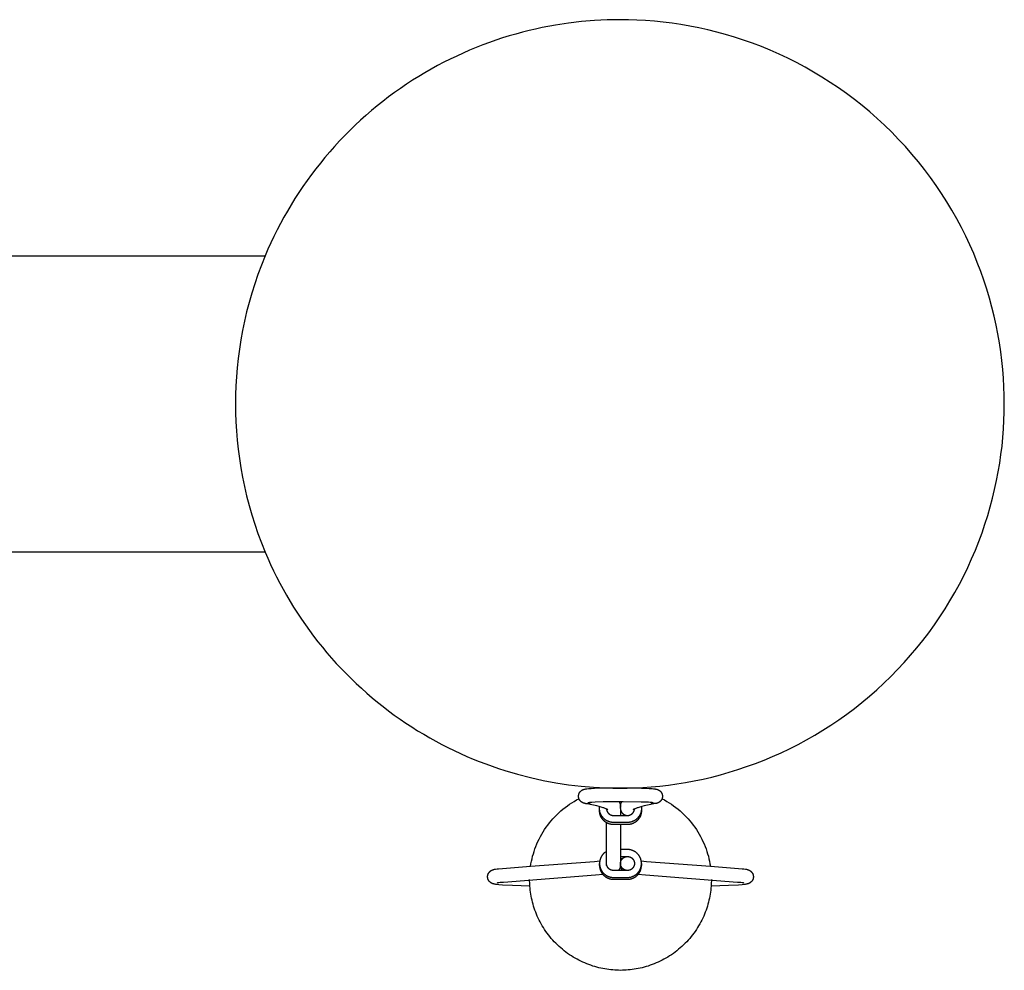
# Model space of a CAD drawing. Units: millimetres. Extents: x -1845 to 1845, y -1555 to 1555.
# Drawn here: x 204 to 345, y -81 to 55 of the extents above; entities that cross this region are included whole.
import ezdxf

# ---------------------------------------------------------------- set-up
doc = ezdxf.new("R2010")
doc.units = ezdxf.units.MM
doc.layers.add('Make2D$Visible$Curves', color=7, linetype='Continuous', true_color=0x000000)

msp = doc.modelspace()

# ---------------------------------------------------------------- linework, layer by layer
at = {"layer": 'Make2D$Visible$Curves', "color": 18, "lineweight": -3, "true_color": 0x000000}
for points in [[(292.07, -54.96), (293.27, -54.9), (294.49, -54.82), (295.71, -54.7), (296.94, -54.56), (298.17, -54.39), (299.41, -54.19), (300.65, -53.96), (301.9, -53.7), (303.15, -53.41), (304.4, -53.08), (305.64, -52.73), (306.89, -52.34), (308.14, -51.92), (309.38, -51.47), (310.62, -50.99), (311.85, -50.47), (313.07, -49.93), (314.29, -49.35), (315.49, -48.74), (316.69, -48.09), (317.87, -47.42), (319.04, -46.71), (320.19, -45.97), (321.33, -45.2), (322.45, -44.41), (323.56, -43.58), (324.64, -42.72), (325.7, -41.84), (326.75, -40.92), (327.76, -39.99), (328.76, -39.02), (329.73, -38.03), (330.68, -37.02), (331.6, -35.98), (332.49, -34.92), (333.35, -33.85), (334.19, -32.75), (334.99, -31.63), (335.77, -30.5), (336.52, -29.35), (337.23, -28.18), (337.92, -27), (338.57, -25.81), (339.19, -24.61), (339.78, -23.4), (340.33, -22.17), (340.86, -20.94), (341.35, -19.71), (341.81, -18.47), (342.23, -17.22), (342.63, -15.98), (342.99, -14.73), (343.32, -13.48), (343.62, -12.23), (343.89, -10.98), (344.13, -9.74), (344.34, -8.5), (344.52, -7.26), (344.67, -6.03), (344.79, -4.81), (344.88, -3.59), (344.95, -2.39), (344.99, -1.19), (345, 0), (344.99, 1.22), (344.95, 2.45), (344.88, 3.69), (344.78, 4.94), (344.65, 6.2), (344.49, 7.46), (344.3, 8.73), (344.08, 10.01), (343.83, 11.29), (343.54, 12.57), (343.23, 13.85), (342.88, 15.13), (342.49, 16.42), (342.08, 17.7), (341.62, 18.97), (341.14, 20.25), (340.62, 21.51), (340.07, 22.77), (339.48, 24.02), (338.86, 25.26), (338.2, 26.49), (337.51, 27.71), (336.79, 28.91), (336.03, 30.1), (335.25, 31.27), (334.43, 32.42), (333.58, 33.55), (332.7, 34.67), (331.79, 35.76), (330.85, 36.83), (329.88, 37.87), (328.89, 38.89), (327.87, 39.88), (326.83, 40.85), (325.76, 41.79), (324.67, 42.7), (323.55, 43.58), (322.42, 44.43), (321.27, 45.25), (320.1, 46.03), (318.91, 46.79), (317.71, 47.51), (316.49, 48.2), (315.26, 48.86), (314.02, 49.48), (312.77, 50.07), (311.51, 50.62), (310.25, 51.14), (308.97, 51.62), (307.7, 52.08), (306.42, 52.49), (305.13, 52.88), (303.85, 53.23), (302.57, 53.54), (301.29, 53.83), (300.01, 54.08), (298.73, 54.3), (297.46, 54.49), (296.2, 54.65), (294.94, 54.78), (293.69, 54.88), (292.45, 54.95), (291.22, 54.99), (290, 55), (288.19, 54.97), (286.37, 54.88), (284.52, 54.73), (282.66, 54.51), (280.78, 54.22), (278.89, 53.87), (277.95, 53.66), (277, 53.44), (276.06, 53.2), (275.11, 52.95), (274.16, 52.67), (273.22, 52.38), (272.27, 52.06), (271.33, 51.73), (270.39, 51.38), (269.45, 51.02), (268.51, 50.63), (267.58, 50.22), (266.66, 49.8), (265.74, 49.36), (264.82, 48.9), (263.91, 48.42), (263.01, 47.92), (262.12, 47.41), (261.23, 46.87), (260.35, 46.32), (259.48, 45.75), (258.62, 45.17), (257.77, 44.56), (256.92, 43.94), (256.09, 43.31), (255.28, 42.65), (254.47, 41.98), (253.67, 41.3), (252.89, 40.6), (252.12, 39.88), (251.37, 39.15), (250.63, 38.4), (249.9, 37.64), (249.19, 36.87), (248.49, 36.08), (247.81, 35.29), (247.15, 34.48), (246.5, 33.65), (245.87, 32.82), (245.25, 31.98), (244.65, 31.12), (244.07, 30.26), (243.51, 29.38), (242.96, 28.5), (242.43, 27.61), (241.92, 26.71), (241.43, 25.81), (240.96, 24.9), (240.5, 23.98), (240.07, 23.06), (239.65, 22.13), (239.25, 21.2)], [(-204.09, 21.2), (204.13, 21.2)], [(204.13, 21.2), (239.25, 21.2)], [(239.25, 21.2), (238.72, 19.87), (238.22, 18.54), (237.76, 17.2), (237.34, 15.86), (236.95, 14.52), (236.6, 13.17), (236.29, 11.83), (236.01, 10.49), (235.77, 9.15), (235.56, 7.82), (235.38, 6.5), (235.24, 5.18), (235.14, 3.87), (235.06, 2.57), (235.01, 1.28), (235, 0), (235.01, -1.28), (235.06, -2.57), (235.14, -3.87), (235.24, -5.18), (235.38, -6.5), (235.56, -7.82), (235.77, -9.15), (236.01, -10.49), (236.29, -11.83), (236.6, -13.17), (236.95, -14.52), (237.34, -15.86), (237.76, -17.2), (238.22, -18.54), (238.72, -19.87), (239.25, -21.2)], [(204.13, -21.2), (-204.09, -21.2)], [(239.25, -21.2), (204.13, -21.2)], [(239.25, -21.2), (239.64, -22.1), (240.04, -22.99), (240.46, -23.89), (240.89, -24.77), (241.35, -25.65), (241.82, -26.53), (242.31, -27.39), (242.81, -28.26), (243.33, -29.11), (243.87, -29.95), (244.43, -30.79), (245, -31.62), (245.59, -32.44), (246.19, -33.25), (246.81, -34.05), (247.44, -34.84), (248.09, -35.62), (248.75, -36.38), (249.43, -37.14), (250.12, -37.88), (250.83, -38.61), (251.55, -39.32), (252.28, -40.03), (253.02, -40.71), (253.78, -41.39), (254.55, -42.05), (255.33, -42.69), (256.12, -43.32), (256.92, -43.94), (257.73, -44.54), (258.55, -45.12), (259.38, -45.69), (260.22, -46.24), (261.07, -46.78), (261.93, -47.29), (262.79, -47.8), (263.66, -48.28), (264.53, -48.75), (265.41, -49.2), (266.3, -49.63), (267.19, -50.05), (268.09, -50.45), (268.99, -50.83), (269.89, -51.19), (270.8, -51.54), (271.71, -51.87), (272.62, -52.18), (273.53, -52.48), (275.36, -53.02), (277.19, -53.49), (279.01, -53.89), (280.83, -54.23), (282.65, -54.51), (284.44, -54.72), (286.23, -54.87), (287.99, -54.96)], [(284.09, -56.16), (284.09, -56.14), (284.09, -56.11), (284.09, -56.09), (284.09, -56.07), (284.1, -56.04), (284.1, -56.02), (284.1, -56), (284.11, -55.97), (284.11, -55.95), (284.12, -55.93), (284.12, -55.9), (284.13, -55.88), (284.14, -55.86), (284.14, -55.83), (284.15, -55.81), (284.16, -55.79), (284.17, -55.77), (284.18, -55.74), (284.19, -55.72), (284.2, -55.69), (284.22, -55.67), (284.23, -55.65), (284.24, -55.63), (284.26, -55.6), (284.27, -55.58), (284.29, -55.56), (284.3, -55.54), (284.32, -55.52), (284.33, -55.5), (284.35, -55.48), (284.37, -55.46), (284.39, -55.44), (284.4, -55.43), (284.41, -55.42), (284.43, -55.41), (284.44, -55.39), (284.46, -55.38), (284.47, -55.37), (284.5, -55.35), (284.53, -55.33), (284.56, -55.31), (284.59, -55.29), (284.62, -55.27), (284.65, -55.25), (284.68, -55.24), (284.71, -55.22), (284.74, -55.21), (284.77, -55.2), (284.79, -55.19), (284.82, -55.18), (284.84, -55.18), (284.87, -55.17), (284.9, -55.16), (284.95, -55.15), (285, -55.14), (285.04, -55.13), (285.15, -55.11), (285.25, -55.1), (285.49, -55.07), (285.88, -55.04), (286.35, -55.02), (287.99, -54.96)], [(284.15, -56.51), (284.14, -56.49), (284.14, -56.47), (284.13, -56.45), (284.12, -56.43), (284.12, -56.41), (284.11, -56.38), (284.11, -56.36), (284.1, -56.34), (284.1, -56.32), (284.1, -56.3), (284.09, -56.27), (284.09, -56.25), (284.09, -56.23), (284.09, -56.21), (284.09, -56.18), (284.09, -56.16)], [(287.99, -54.96), (290.5, -54.94), (292.07, -54.96)], [(287.99, -54.96), (289, -54.99), (290, -55), (291.03, -54.99), (292.07, -54.96)], [(292.07, -54.96), (293.11, -54.99), (294.2, -55.04), (294.63, -55.07), (294.81, -55.08), (294.98, -55.1), (295.05, -55.11), (295.12, -55.13), (295.2, -55.14), (295.24, -55.15), (295.28, -55.16), (295.32, -55.17), (295.35, -55.18), (295.38, -55.19), (295.4, -55.2), (295.43, -55.21), (295.46, -55.22), (295.49, -55.24), (295.51, -55.25), (295.53, -55.26), (295.55, -55.27), (295.57, -55.28), (295.58, -55.29), (295.6, -55.3), (295.62, -55.31), (295.64, -55.32), (295.66, -55.33), (295.68, -55.35), (295.7, -55.36), (295.72, -55.38), (295.73, -55.39), (295.75, -55.41), (295.77, -55.43), (295.79, -55.44), (295.81, -55.46), (295.83, -55.48), (295.84, -55.5), (295.86, -55.52), (295.88, -55.54), (295.89, -55.56), (295.91, -55.59), (295.92, -55.61), (295.94, -55.63), (295.95, -55.65), (295.96, -55.68), (295.98, -55.7), (295.99, -55.73), (296, -55.75), (296.01, -55.78), (296.02, -55.8), (296.03, -55.82), (296.04, -55.85), (296.04, -55.87), (296.05, -55.89), (296.06, -55.91), (296.06, -55.93), (296.07, -55.96), (296.07, -55.98), (296.08, -56), (296.08, -56.02), (296.08, -56.05), (296.08, -56.07), (296.09, -56.09), (296.09, -56.12), (296.09, -56.14), (296.09, -56.16)], [(296.09, -56.16), (296.09, -56.18), (296.09, -56.21), (296.09, -56.23), (296.08, -56.25), (296.08, -56.27), (296.08, -56.3), (296.08, -56.32), (296.07, -56.34), (296.07, -56.36), (296.06, -56.38), (296.06, -56.41), (296.05, -56.43), (296.05, -56.45), (296.04, -56.47), (296.03, -56.49), (296.03, -56.51)], [(277.23, -66.18), (277.28, -65.83), (277.35, -65.47), (277.43, -65.12), (277.52, -64.76), (277.62, -64.4), (277.73, -64.05), (277.85, -63.69), (277.98, -63.34), (278.13, -62.98), (278.28, -62.63), (278.45, -62.29), (278.63, -61.94), (278.82, -61.6), (279.02, -61.27), (279.23, -60.94), (279.45, -60.61), (279.68, -60.29), (279.92, -59.98), (280.17, -59.67), (280.43, -59.38), (280.7, -59.09), (280.98, -58.8), (281.26, -58.53), (281.56, -58.27), (281.86, -58.01), (282.17, -57.77), (282.49, -57.53), (282.81, -57.31), (283.14, -57.09), (283.47, -56.89), (283.81, -56.69), (284.15, -56.51)], [(285.1, -57.21), (285.05, -57.2), (284.98, -57.18), (284.95, -57.18), (284.92, -57.17), (284.88, -57.16), (284.85, -57.15), (284.83, -57.14), (284.8, -57.14), (284.78, -57.13), (284.75, -57.12), (284.72, -57.1), (284.7, -57.1), (284.68, -57.09), (284.66, -57.08), (284.63, -57.06), (284.61, -57.05), (284.59, -57.03), (284.56, -57.02), (284.53, -57), (284.51, -56.98), (284.48, -56.96), (284.46, -56.94), (284.43, -56.92), (284.41, -56.9), (284.39, -56.88), (284.37, -56.86), (284.35, -56.84), (284.33, -56.82), (284.32, -56.8), (284.3, -56.78), (284.29, -56.76), (284.27, -56.74), (284.26, -56.72), (284.24, -56.7), (284.23, -56.68), (284.22, -56.65), (284.2, -56.63), (284.19, -56.61), (284.18, -56.58), (284.17, -56.56), (284.16, -56.53), (284.15, -56.51)], [(285.1, -57.21), (285.12, -57.21), (285.14, -57.21), (285.16, -57.21), (285.18, -57.22), (285.2, -57.22), (285.22, -57.22), (285.24, -57.22), (285.26, -57.22), (285.29, -57.22), (285.33, -57.22), (285.36, -57.21), (285.38, -57.21), (285.39, -57.21), (285.41, -57.21), (285.43, -57.2), (285.44, -57.2), (285.46, -57.2), (285.48, -57.19), (285.49, -57.19), (285.51, -57.18), (285.53, -57.18), (285.54, -57.17), (285.56, -57.17), (285.58, -57.16), (285.59, -57.16), (285.61, -57.15), (285.63, -57.14), (285.64, -57.13), (285.66, -57.13), (285.67, -57.12), (285.69, -57.11), (285.71, -57.1), (285.72, -57.09), (285.74, -57.08), (285.75, -57.07), (285.77, -57.06), (285.79, -57.05)], [(288.26, -58.09), (288.26, -58.09), (288.26, -58.09), (288.26, -58.09), (288.26, -58.09), (288.26, -58.09), (288.26, -58.09), (288.26, -58.09), (288.26, -58.09), (288.26, -58.09), (288.26, -58.09), (288.25, -58.08), (288.25, -58.08), (288.25, -58.08), (288.24, -58.07), (288.23, -58.07), (288.21, -58.06), (288.19, -58.05), (288.17, -58.03), (288.15, -58.02), (288.12, -58.01), (288.06, -57.98), (287.99, -57.95), (287.9, -57.91), (287.81, -57.87), (287.7, -57.83), (287.59, -57.8), (287.33, -57.71), (287.04, -57.63), (286.72, -57.55), (285.97, -57.38), (285.1, -57.21)], [(294.78, -57.1), (294.78, -57.1), (294.78, -57.1), (294.78, -57.1), (294.78, -57.1), (294.78, -57.1), (294.78, -57.1), (294.78, -57.1), (294.78, -57.1), (294.78, -57.1), (294.78, -57.1), (294.78, -57.1), (294.78, -57.1), (294.78, -57.1), (294.78, -57.1), (294.78, -57.1), (294.74, -57.09), (294.71, -57.09), (294.6, -57.07), (294.46, -57.06), (294.08, -57.03), (293.05, -56.99), (290.49, -56.94), (287.62, -56.97), (286.45, -57.01), (286.01, -57.04), (285.67, -57.06), (285.5, -57.08), (285.42, -57.09), (285.41, -57.1)], [(287.09, -57.91), (287.09, -57.85), (287.09, -57.78), (287.1, -57.72), (287.11, -57.65)], [(289.89, -56.94), (289.9, -56.97), (289.92, -56.99), (289.93, -57.02), (289.94, -57.04), (289.95, -57.06), (289.97, -57.09), (289.98, -57.11), (289.99, -57.14), (290, -57.17), (290.01, -57.2), (290.03, -57.25), (290.04, -57.29), (290.05, -57.33), (290.06, -57.37), (290.07, -57.41), (290.07, -57.45), (290.08, -57.49), (290.08, -57.53), (290.09, -57.56), (290.09, -57.6), (290.09, -57.64), (290.09, -57.67), (290.09, -57.7), (290.09, -57.73), (290.08, -57.75)], [(289.89, -56.94), (289.89, -56.94)], [(290.16, -57.22), (290.02, -57.22)], [(290.09, -57.76), (290.09, -57.73), (290.09, -57.7), (290.09, -57.67), (290.09, -57.64), (290.09, -57.6), (290.09, -57.56), (290.09, -57.53), (290.1, -57.49), (290.1, -57.45), (290.11, -57.41), (290.12, -57.37), (290.13, -57.33), (290.14, -57.29), (290.15, -57.25), (290.16, -57.2), (290.18, -57.17), (290.19, -57.14), (290.2, -57.11), (290.21, -57.09), (290.22, -57.07), (290.24, -57.04), (290.25, -57.02), (290.26, -57), (290.27, -56.97), (290.29, -56.94)], [(290.09, -57.66), (290.09, -57.66)], [(290.09, -57.91), (290.09, -57.69)], [(295.08, -57.21), (294.2, -57.38), (293.46, -57.55), (293.13, -57.63), (292.84, -57.71), (292.59, -57.8), (292.47, -57.83), (292.37, -57.87), (292.27, -57.91), (292.19, -57.95), (292.12, -57.98), (292.05, -58.01), (292.03, -58.02), (292, -58.03), (291.98, -58.05), (291.97, -58.06), (291.95, -58.07), (291.94, -58.07), (291.93, -58.08), (291.93, -58.08), (291.92, -58.08), (291.92, -58.09), (291.92, -58.09), (291.92, -58.09), (291.92, -58.09), (291.92, -58.09), (291.92, -58.09), (291.92, -58.09), (291.92, -58.09), (291.92, -58.09), (291.92, -58.09)], [(293.07, -57.65), (293.08, -57.72), (293.08, -57.78), (293.09, -57.85), (293.09, -57.91)], [(295.08, -57.21), (295.06, -57.21), (295.03, -57.21), (295.01, -57.21), (294.99, -57.22), (294.97, -57.22), (294.95, -57.22), (294.93, -57.22), (294.92, -57.22), (294.88, -57.22), (294.85, -57.22), (294.82, -57.21), (294.8, -57.21), (294.79, -57.21), (294.77, -57.21), (294.75, -57.2), (294.74, -57.2), (294.72, -57.2), (294.7, -57.19), (294.68, -57.19), (294.67, -57.18), (294.65, -57.18), (294.63, -57.17), (294.62, -57.17), (294.6, -57.16), (294.58, -57.16), (294.57, -57.15), (294.55, -57.14), (294.53, -57.13), (294.52, -57.13), (294.5, -57.12), (294.49, -57.11), (294.47, -57.1), (294.45, -57.09), (294.44, -57.08), (294.42, -57.07), (294.41, -57.06), (294.39, -57.05)], [(296.03, -56.51), (296.02, -56.53), (296.01, -56.56), (296, -56.58), (295.99, -56.61), (295.97, -56.63), (295.96, -56.65), (295.95, -56.68), (295.93, -56.7), (295.92, -56.72), (295.91, -56.74), (295.89, -56.76), (295.87, -56.78), (295.86, -56.8), (295.84, -56.82), (295.83, -56.84), (295.81, -56.86), (295.79, -56.88), (295.78, -56.89), (295.76, -56.91), (295.75, -56.92), (295.73, -56.93), (295.72, -56.94), (295.71, -56.96), (295.68, -56.98), (295.65, -57), (295.62, -57.02), (295.59, -57.04), (295.56, -57.05), (295.53, -57.07), (295.5, -57.08), (295.47, -57.1), (295.44, -57.11), (295.42, -57.12), (295.39, -57.13), (295.37, -57.14), (295.35, -57.15), (295.31, -57.16), (295.27, -57.17), (295.24, -57.18), (295.2, -57.18), (295.14, -57.2), (295.08, -57.21)], [(295.08, -57.21), (295.08, -57.21)], [(296.03, -56.51), (296.37, -56.69), (296.71, -56.89), (297.04, -57.09), (297.37, -57.31), (297.69, -57.53), (298.01, -57.77), (298.32, -58.01), (298.62, -58.27), (298.91, -58.53), (299.2, -58.8), (299.48, -59.09), (299.75, -59.38), (300.01, -59.68), (300.26, -59.98), (300.5, -60.29), (300.73, -60.61), (300.95, -60.94), (301.16, -61.27), (301.36, -61.6), (301.55, -61.94), (301.73, -62.29), (301.89, -62.63), (302.05, -62.98), (302.19, -63.34), (302.33, -63.69), (302.45, -64.05), (302.56, -64.4), (302.66, -64.76), (302.75, -65.12), (302.82, -65.47), (302.89, -65.83), (302.95, -66.18)], [(289.09, -59.91), (289.04, -59.91), (289, -59.91), (288.95, -59.91), (288.91, -59.9), (288.86, -59.9), (288.82, -59.89), (288.77, -59.89), (288.72, -59.88), (288.68, -59.87), (288.63, -59.86), (288.58, -59.85), (288.54, -59.83), (288.49, -59.82), (288.45, -59.8), (288.4, -59.79), (288.35, -59.77), (288.31, -59.75), (288.26, -59.73), (288.22, -59.71), (288.17, -59.69), (288.13, -59.66), (288.08, -59.64), (288.04, -59.61), (287.99, -59.58), (287.95, -59.56), (287.91, -59.53), (287.87, -59.5), (287.83, -59.46), (287.79, -59.43), (287.75, -59.4), (287.71, -59.36), (287.67, -59.33), (287.64, -59.29), (287.6, -59.25), (287.57, -59.21), (287.54, -59.17), (287.5, -59.13), (287.47, -59.09), (287.44, -59.05), (287.41, -59.01), (287.39, -58.96), (287.36, -58.92), (287.34, -58.87), (287.31, -58.83), (287.29, -58.79), (287.27, -58.74), (287.25, -58.69), (287.23, -58.65), (287.21, -58.6), (287.19, -58.56), (287.18, -58.51), (287.17, -58.46), (287.15, -58.42), (287.14, -58.37), (287.13, -58.32), (287.12, -58.28), (287.11, -58.23), (287.11, -58.18), (287.1, -58.14), (287.1, -58.09), (287.09, -58.05), (287.09, -58), (287.09, -57.96), (287.09, -57.91)], [(287.09, -58.22), (287.09, -57.91)], [(287.09, -58.22), (287.09, -58.18), (287.09, -58.14), (287.09, -58.1), (287.09, -58.07)], [(289.09, -60.22), (289.04, -60.22), (289, -60.22), (288.95, -60.21), (288.91, -60.21), (288.86, -60.2), (288.82, -60.2), (288.77, -60.19), (288.72, -60.18), (288.68, -60.17), (288.63, -60.16), (288.58, -60.15), (288.54, -60.14), (288.49, -60.13), (288.45, -60.11), (288.4, -60.09), (288.35, -60.08), (288.31, -60.06), (288.26, -60.04), (288.22, -60.02), (288.17, -59.99), (288.13, -59.97), (288.08, -59.94), (288.04, -59.92), (287.99, -59.89), (287.95, -59.86), (287.91, -59.83), (287.87, -59.8), (287.83, -59.77), (287.79, -59.74), (287.75, -59.7), (287.71, -59.67), (287.67, -59.63), (287.64, -59.59), (287.6, -59.56), (287.57, -59.52), (287.54, -59.48), (287.5, -59.44), (287.47, -59.4), (287.44, -59.35), (287.41, -59.31), (287.39, -59.27), (287.36, -59.23), (287.34, -59.18), (287.31, -59.14), (287.29, -59.09), (287.27, -59.05), (287.25, -59), (287.23, -58.95), (287.21, -58.91), (287.19, -58.86), (287.18, -58.82), (287.17, -58.77), (287.15, -58.72), (287.14, -58.68), (287.13, -58.63), (287.12, -58.58), (287.11, -58.54), (287.11, -58.49), (287.1, -58.44), (287.1, -58.4), (287.09, -58.35), (287.09, -58.31), (287.09, -58.26), (287.09, -58.22)], [(288.09, -57.99), (288.09, -58.01), (288.1, -58.04), (288.1, -58.06), (288.1, -58.08), (288.11, -58.1), (288.11, -58.12), (288.12, -58.15), (288.12, -58.17), (288.13, -58.19), (288.13, -58.21), (288.14, -58.23), (288.15, -58.25), (288.16, -58.28), (288.17, -58.3), (288.18, -58.32), (288.19, -58.34), (288.2, -58.36), (288.21, -58.38), (288.22, -58.41), (288.23, -58.43), (288.24, -58.45), (288.26, -58.47), (288.27, -58.49), (288.28, -58.51), (288.3, -58.53), (288.31, -58.54), (288.33, -58.56), (288.35, -58.58), (288.36, -58.6), (288.38, -58.62), (288.4, -58.63), (288.41, -58.65), (288.43, -58.67), (288.45, -58.68), (288.47, -58.7), (288.49, -58.71), (288.51, -58.73), (288.53, -58.74), (288.55, -58.75), (288.57, -58.77), (288.59, -58.78), (288.61, -58.79), (288.63, -58.8), (288.65, -58.81), (288.68, -58.82), (288.7, -58.83), (288.72, -58.84), (288.74, -58.85), (288.76, -58.86), (288.78, -58.86), (288.81, -58.87), (288.83, -58.88), (288.85, -58.88), (288.87, -58.89), (288.89, -58.89), (288.92, -58.9), (288.94, -58.9), (288.96, -58.9), (288.98, -58.91), (289, -58.91), (289.03, -58.91), (289.05, -58.91), (289.07, -58.91), (289.09, -58.91)], [(289.09, -58.91), (291.09, -58.91)], [(290.09, -57.91), (290.09, -58.22)], [(290.09, -57.91), (290.09, -57.91)], [(290.09, -57.91), (290.09, -57.94), (290.09, -57.96), (290.09, -57.99), (290.09, -58.01), (290.1, -58.04), (290.1, -58.06), (290.1, -58.08), (290.11, -58.11), (290.11, -58.13), (290.12, -58.16), (290.12, -58.18), (290.13, -58.2), (290.14, -58.23), (290.15, -58.25), (290.16, -58.27), (290.16, -58.3), (290.17, -58.32), (290.18, -58.34), (290.2, -58.36), (290.21, -58.38), (290.22, -58.41), (290.23, -58.43), (290.24, -58.45), (290.26, -58.47), (290.27, -58.49), (290.29, -58.51), (290.3, -58.53), (290.32, -58.55), (290.33, -58.57), (290.35, -58.58), (290.36, -58.6), (290.38, -58.62), (290.4, -58.64), (290.42, -58.65), (290.44, -58.67), (290.45, -58.69), (290.47, -58.7), (290.49, -58.72), (290.51, -58.73), (290.53, -58.74), (290.55, -58.76), (290.57, -58.77), (290.6, -58.78), (290.62, -58.79), (290.64, -58.81), (290.66, -58.82), (290.68, -58.83), (290.71, -58.84), (290.73, -58.84), (290.75, -58.85), (290.77, -58.86), (290.8, -58.87), (290.82, -58.88), (290.85, -58.88), (290.87, -58.89), (290.89, -58.89), (290.92, -58.9), (290.94, -58.9), (290.97, -58.9), (290.99, -58.91), (291.01, -58.91), (291.04, -58.91), (291.07, -58.91)], [(290.09, -58.22), (290.09, -58.91)], [(293.09, -57.91), (293.09, -57.96), (293.09, -58), (293.08, -58.05), (293.08, -58.09), (293.08, -58.14), (293.07, -58.18), (293.06, -58.23), (293.06, -58.28), (293.05, -58.32), (293.04, -58.37), (293.02, -58.42), (293.01, -58.46), (293, -58.51), (292.98, -58.56), (292.97, -58.6), (292.95, -58.65), (292.93, -58.69), (292.91, -58.74), (292.89, -58.79), (292.87, -58.83), (292.84, -58.87), (292.82, -58.92), (292.79, -58.96), (292.76, -59.01), (292.73, -59.05), (292.7, -59.09), (292.67, -59.13), (292.64, -59.17), (292.61, -59.21), (292.57, -59.25), (292.54, -59.29), (292.5, -59.33), (292.47, -59.36), (292.43, -59.4), (292.39, -59.43), (292.35, -59.46), (292.31, -59.5), (292.27, -59.53), (292.23, -59.56), (292.18, -59.58), (292.14, -59.61), (292.1, -59.64), (292.05, -59.66), (292.01, -59.69), (291.96, -59.71), (291.92, -59.73), (291.87, -59.75), (291.82, -59.77), (291.78, -59.79), (291.73, -59.8), (291.69, -59.82), (291.64, -59.83), (291.59, -59.85), (291.55, -59.86), (291.5, -59.87), (291.45, -59.88), (291.41, -59.89), (291.36, -59.89), (291.31, -59.9), (291.27, -59.9), (291.22, -59.91), (291.18, -59.91), (291.13, -59.91), (291.09, -59.91)], [(291.09, -58.91), (291.11, -58.91), (291.13, -58.91), (291.15, -58.91), (291.17, -58.91), (291.19, -58.91), (291.22, -58.9), (291.24, -58.9), (291.26, -58.9), (291.28, -58.89), (291.3, -58.89), (291.33, -58.88), (291.35, -58.88), (291.37, -58.87), (291.39, -58.86), (291.41, -58.86), (291.44, -58.85), (291.46, -58.84), (291.48, -58.83), (291.5, -58.82), (291.52, -58.81), (291.54, -58.8), (291.57, -58.79), (291.59, -58.78), (291.61, -58.77), (291.63, -58.75), (291.65, -58.74), (291.67, -58.73), (291.69, -58.71), (291.71, -58.7), (291.73, -58.68), (291.74, -58.67), (291.76, -58.65), (291.78, -58.63), (291.8, -58.62), (291.81, -58.6), (291.83, -58.58), (291.85, -58.56), (291.86, -58.54), (291.88, -58.53), (291.89, -58.51), (291.91, -58.49), (291.92, -58.47), (291.93, -58.45), (291.95, -58.43), (291.96, -58.41), (291.97, -58.38), (291.98, -58.36), (291.99, -58.34), (292, -58.32), (292.01, -58.3), (292.02, -58.28), (292.03, -58.25), (292.04, -58.23), (292.04, -58.21), (292.05, -58.19), (292.06, -58.17), (292.06, -58.15), (292.07, -58.12), (292.07, -58.1), (292.07, -58.08), (292.08, -58.06), (292.08, -58.04), (292.08, -58.01), (292.09, -57.99)], [(293.09, -58.22), (293.09, -58.26), (293.09, -58.31), (293.08, -58.35), (293.08, -58.4), (293.08, -58.44), (293.07, -58.49), (293.06, -58.54), (293.06, -58.58), (293.05, -58.63), (293.04, -58.68), (293.02, -58.72), (293.01, -58.77), (293, -58.82), (292.98, -58.86), (292.97, -58.91), (292.95, -58.95), (292.93, -59), (292.91, -59.05), (292.89, -59.09), (292.87, -59.14), (292.84, -59.18), (292.82, -59.23), (292.79, -59.27), (292.76, -59.31), (292.73, -59.35), (292.7, -59.4), (292.67, -59.44), (292.64, -59.48), (292.61, -59.52), (292.57, -59.56), (292.54, -59.59), (292.5, -59.63), (292.47, -59.67), (292.43, -59.7), (292.39, -59.74), (292.35, -59.77), (292.31, -59.8), (292.27, -59.83), (292.23, -59.86), (292.18, -59.89), (292.14, -59.92), (292.1, -59.94), (292.05, -59.97), (292.01, -59.99), (291.96, -60.02), (291.92, -60.04), (291.87, -60.06), (291.82, -60.08), (291.78, -60.09), (291.73, -60.11), (291.69, -60.13), (291.64, -60.14), (291.59, -60.15), (291.55, -60.16), (291.5, -60.17), (291.45, -60.18), (291.41, -60.19), (291.36, -60.2), (291.31, -60.2), (291.27, -60.21), (291.22, -60.21), (291.18, -60.22), (291.13, -60.22), (291.09, -60.22)], [(291.92, -58.09), (291.92, -58.09), (291.92, -58.09), (291.92, -58.09), (291.92, -58.09), (291.92, -58.09), (291.92, -58.09), (291.92, -58.09), (291.92, -58.09), (291.92, -58.09)], [(293.09, -57.91), (293.09, -58.22)], [(288.09, -65.78), (288.09, -59.95)], [(291.09, -59.91), (289.09, -59.91)], [(291.09, -60.22), (289.09, -60.22)], [(290.09, -60.22), (290.09, -65.78)], [(288.09, -64.05), (288.03, -64.09), (287.98, -64.12), (287.92, -64.16), (287.87, -64.2), (287.82, -64.24), (287.77, -64.28), (287.72, -64.33), (287.67, -64.37), (287.64, -64.4), (287.61, -64.44), (287.58, -64.47), (287.55, -64.51), (287.52, -64.55), (287.49, -64.58), (287.46, -64.62), (287.43, -64.66), (287.41, -64.7), (287.38, -64.74), (287.36, -64.78), (287.33, -64.83), (287.31, -64.87), (287.29, -64.91), (287.27, -64.96), (287.25, -65.01), (287.23, -65.05), (287.21, -65.1), (287.19, -65.14), (287.18, -65.19), (287.16, -65.24), (287.15, -65.29), (287.14, -65.34), (287.13, -65.39), (287.12, -65.44), (287.11, -65.49), (287.1, -65.54), (287.1, -65.58), (287.09, -65.63), (287.09, -65.68), (287.09, -65.73), (287.09, -65.78)], [(291.09, -63.79), (290.09, -63.79)], [(290.09, -65.78), (290.09, -65.76), (290.09, -65.74), (290.09, -65.71), (290.09, -65.69), (290.1, -65.67), (290.1, -65.65), (290.1, -65.62), (290.11, -65.6), (290.11, -65.58), (290.12, -65.55), (290.12, -65.53), (290.13, -65.51), (290.13, -65.48), (290.14, -65.46), (290.15, -65.44), (290.16, -65.41), (290.17, -65.39), (290.18, -65.37), (290.19, -65.35), (290.2, -65.32), (290.21, -65.3), (290.23, -65.28), (290.24, -65.26), (290.25, -65.24), (290.27, -65.22), (290.28, -65.19), (290.3, -65.17), (290.31, -65.15), (290.33, -65.13), (290.35, -65.11), (290.36, -65.1), (290.38, -65.08), (290.4, -65.06), (290.42, -65.04), (290.44, -65.02), (290.46, -65.01), (290.48, -64.99), (290.5, -64.98), (290.52, -64.96), (290.54, -64.95), (290.56, -64.93), (290.59, -64.92), (290.61, -64.91), (290.63, -64.9), (290.65, -64.89), (290.68, -64.87), (290.7, -64.86), (290.72, -64.86), (290.74, -64.85), (290.77, -64.84), (290.79, -64.83), (290.81, -64.82), (290.84, -64.82), (290.86, -64.81), (290.88, -64.81), (290.91, -64.8), (290.93, -64.8), (290.95, -64.79), (290.98, -64.79), (291, -64.79), (291.02, -64.79), (291.04, -64.79), (291.07, -64.79), (291.09, -64.79), (291.11, -64.79), (291.13, -64.79), (291.16, -64.79), (291.18, -64.79), (291.2, -64.79), (291.22, -64.79), (291.25, -64.8), (291.27, -64.8), (291.29, -64.81), (291.32, -64.81), (291.34, -64.82), (291.36, -64.82), (291.39, -64.83), (291.41, -64.84), (291.43, -64.85), (291.46, -64.86), (291.48, -64.86), (291.5, -64.87), (291.53, -64.89), (291.55, -64.9), (291.57, -64.91), (291.59, -64.92), (291.61, -64.93), (291.64, -64.95), (291.66, -64.96), (291.68, -64.98), (291.7, -64.99), (291.72, -65.01), (291.74, -65.03), (291.76, -65.04), (291.78, -65.06), (291.8, -65.08), (291.81, -65.1), (291.83, -65.12), (291.85, -65.13), (291.86, -65.15), (291.88, -65.17), (291.9, -65.2), (291.91, -65.22), (291.93, -65.24), (291.94, -65.26), (291.95, -65.28), (291.96, -65.3), (291.98, -65.33), (291.99, -65.35), (292, -65.37), (292.01, -65.39), (292.02, -65.42), (292.03, -65.44), (292.04, -65.46), (292.04, -65.49), (292.05, -65.51), (292.06, -65.53), (292.06, -65.56), (292.07, -65.58), (292.07, -65.6), (292.08, -65.63), (292.08, -65.65), (292.08, -65.67), (292.08, -65.69), (292.09, -65.72), (292.09, -65.74), (292.09, -65.76), (292.09, -65.78)], [(290.09, -64.79), (291.09, -64.79)], [(293.09, -65.78), (293.09, -65.74), (293.09, -65.7), (293.08, -65.65), (293.08, -65.6), (293.08, -65.56), (293.07, -65.51), (293.06, -65.47), (293.06, -65.42), (293.05, -65.37), (293.04, -65.33), (293.02, -65.28), (293.01, -65.23), (293, -65.19), (292.98, -65.14), (292.97, -65.09), (292.95, -65.05), (292.93, -65), (292.91, -64.96), (292.89, -64.91), (292.87, -64.87), (292.84, -64.82), (292.82, -64.78), (292.79, -64.73), (292.76, -64.69), (292.73, -64.65), (292.7, -64.61), (292.67, -64.57), (292.64, -64.52), (292.61, -64.49), (292.57, -64.45), (292.54, -64.41), (292.5, -64.37), (292.47, -64.34), (292.43, -64.3), (292.39, -64.27), (292.35, -64.23), (292.31, -64.2), (292.27, -64.17), (292.23, -64.14), (292.18, -64.11), (292.14, -64.08), (292.1, -64.06), (292.05, -64.03), (292.01, -64.01), (291.96, -63.99), (291.92, -63.97), (291.87, -63.95), (291.82, -63.93), (291.78, -63.91), (291.73, -63.89), (291.69, -63.88), (291.64, -63.86), (291.59, -63.85), (291.55, -63.84), (291.5, -63.83), (291.45, -63.82), (291.41, -63.81), (291.36, -63.8), (291.31, -63.8), (291.27, -63.79), (291.22, -63.79), (291.18, -63.79), (291.13, -63.79), (291.09, -63.79)], [(273.19, -66.49), (277.23, -66.18)], [(277.23, -66.18), (286.37, -65.49)], [(286.37, -65.49), (287.12, -65.42)], [(287.09, -65.78), (287.09, -65.83), (287.09, -65.89), (287.09, -65.94), (287.1, -65.99), (287.1, -66.03), (287.11, -66.08), (287.12, -66.13), (287.13, -66.18), (287.14, -66.23), (287.15, -66.28), (287.16, -66.32), (287.18, -66.37), (287.19, -66.42), (287.21, -66.46), (287.22, -66.51), (287.24, -66.55), (287.25, -66.58), (287.27, -66.61), (287.28, -66.64), (287.3, -66.68), (287.32, -66.71), (287.33, -66.74), (287.35, -66.77), (287.37, -66.8), (287.39, -66.83), (287.41, -66.86), (287.43, -66.89), (287.45, -66.92), (287.47, -66.95), (287.49, -66.98), (287.51, -67.01), (287.53, -67.04), (287.56, -67.07), (287.58, -67.1), (287.61, -67.13), (287.63, -67.15), (287.66, -67.18), (287.68, -67.21), (287.71, -67.23), (287.74, -67.26), (287.77, -67.28), (287.8, -67.31), (287.83, -67.33), (287.85, -67.36), (287.88, -67.38), (287.92, -67.4), (287.95, -67.42), (287.98, -67.45), (288.01, -67.47), (288.04, -67.49), (288.07, -67.51), (288.11, -67.52), (288.14, -67.54), (288.17, -67.56), (288.21, -67.58), (288.24, -67.59), (288.28, -67.61), (288.31, -67.62), (288.34, -67.64), (288.38, -67.65), (288.41, -67.67), (288.45, -67.68), (288.48, -67.69), (288.52, -67.7), (288.56, -67.71), (288.59, -67.72), (288.63, -67.73), (288.66, -67.74), (288.7, -67.74), (288.73, -67.75), (288.77, -67.76), (288.81, -67.76), (288.84, -67.77), (288.88, -67.77), (288.91, -67.77), (288.95, -67.78), (288.98, -67.78), (289.02, -67.78), (289.09, -67.78)], [(287.09, -66.05), (287.09, -65.78)], [(287.09, -65.92), (287.09, -65.98), (287.09, -66.05)], [(287.09, -66.05), (287.09, -66.1), (287.09, -66.15), (287.09, -66.2), (287.1, -66.25), (287.1, -66.3), (287.11, -66.35), (287.12, -66.4), (287.13, -66.44), (287.14, -66.49), (287.15, -66.54), (287.16, -66.59), (287.18, -66.63), (287.19, -66.68), (287.21, -66.72), (287.22, -66.77), (287.24, -66.81), (287.25, -66.84), (287.27, -66.88), (287.28, -66.91), (287.3, -66.94), (287.32, -66.97), (287.33, -67), (287.35, -67.03), (287.37, -67.06), (287.39, -67.1), (287.41, -67.13), (287.43, -67.16), (287.45, -67.19), (287.47, -67.22), (287.49, -67.25), (287.51, -67.28), (287.53, -67.3), (287.56, -67.33), (287.58, -67.36), (287.61, -67.39), (287.63, -67.42), (287.66, -67.44), (287.68, -67.47), (287.71, -67.5), (287.74, -67.52), (287.77, -67.55), (287.8, -67.57), (287.83, -67.6), (287.85, -67.62), (287.88, -67.64), (287.92, -67.66), (287.95, -67.69), (287.98, -67.71), (288.01, -67.73), (288.04, -67.75), (288.07, -67.77), (288.11, -67.79), (288.14, -67.81), (288.17, -67.82), (288.21, -67.84), (288.24, -67.86), (288.28, -67.87), (288.31, -67.89), (288.34, -67.9), (288.38, -67.91), (288.41, -67.93), (288.45, -67.94), (288.48, -67.95), (288.52, -67.96), (288.56, -67.97), (288.59, -67.98), (288.63, -67.99), (288.66, -68), (288.7, -68.01), (288.73, -68.01), (288.77, -68.02), (288.81, -68.02), (288.84, -68.03), (288.88, -68.03), (288.91, -68.04), (288.95, -68.04), (288.98, -68.04), (289.02, -68.04), (289.09, -68.04)], [(289.09, -66.78), (289.06, -66.78), (289.04, -66.78), (289.02, -66.78), (288.99, -66.78), (288.97, -66.78), (288.94, -66.77), (288.92, -66.77), (288.9, -66.76), (288.87, -66.76), (288.85, -66.75), (288.82, -66.75), (288.8, -66.74), (288.78, -66.73), (288.75, -66.72), (288.73, -66.72), (288.71, -66.71), (288.68, -66.7), (288.66, -66.69), (288.64, -66.68), (288.62, -66.66), (288.59, -66.65), (288.57, -66.64), (288.55, -66.63), (288.53, -66.61), (288.51, -66.6), (288.49, -66.59), (288.47, -66.57), (288.45, -66.56), (288.43, -66.54), (288.42, -66.52), (288.4, -66.51), (288.38, -66.49), (288.36, -66.47), (288.35, -66.46), (288.33, -66.44), (288.32, -66.42), (288.3, -66.4), (288.29, -66.38), (288.27, -66.36), (288.26, -66.34), (288.24, -66.32), (288.23, -66.3), (288.22, -66.28), (288.21, -66.26), (288.2, -66.23), (288.18, -66.21), (288.17, -66.19), (288.16, -66.17), (288.16, -66.14), (288.15, -66.12), (288.14, -66.1), (288.13, -66.07), (288.12, -66.05), (288.12, -66.03), (288.11, -66), (288.11, -65.98), (288.1, -65.95), (288.1, -65.93), (288.1, -65.9), (288.09, -65.88), (288.09, -65.86), (288.09, -65.83), (288.09, -65.81), (288.09, -65.78)], [(288.09, -66.05), (288.09, -65.79)], [(290.09, -66.05), (290.09, -66.08), (290.09, -66.11), (290.08, -66.14), (290.08, -66.17), (290.08, -66.2), (290.07, -66.22), (290.07, -66.25), (290.06, -66.28), (290.05, -66.31), (290.05, -66.34), (290.04, -66.36), (290.03, -66.39), (290.02, -66.42), (290.01, -66.44), (290, -66.47), (289.99, -66.49), (289.98, -66.52), (289.96, -66.54), (289.95, -66.56), (289.94, -66.58), (289.93, -66.6), (289.92, -66.62), (289.9, -66.64), (289.89, -66.66), (289.88, -66.67), (289.87, -66.69), (289.85, -66.71), (289.84, -66.72), (289.83, -66.74), (289.81, -66.75), (289.8, -66.77), (289.79, -66.78)], [(290.09, -65.05), (290.41, -65.05)], [(291.06, -66.78), (291.04, -66.78), (291.02, -66.78), (291, -66.78), (290.97, -66.78), (290.95, -66.77), (290.93, -66.77), (290.91, -66.77), (290.88, -66.76), (290.86, -66.76), (290.84, -66.75), (290.81, -66.75), (290.79, -66.74), (290.77, -66.73), (290.75, -66.72), (290.72, -66.71), (290.7, -66.7), (290.68, -66.7), (290.66, -66.68), (290.63, -66.67), (290.61, -66.66), (290.59, -66.65), (290.57, -66.64), (290.55, -66.62), (290.53, -66.61), (290.5, -66.6), (290.48, -66.58), (290.46, -66.57), (290.44, -66.55), (290.43, -66.53), (290.41, -66.52), (290.39, -66.5), (290.37, -66.48), (290.35, -66.46), (290.34, -66.44), (290.32, -66.42), (290.3, -66.4), (290.29, -66.38), (290.27, -66.36), (290.26, -66.34), (290.25, -66.32), (290.23, -66.3), (290.22, -66.28), (290.21, -66.26), (290.2, -66.23), (290.19, -66.21), (290.17, -66.19), (290.17, -66.17), (290.16, -66.15), (290.15, -66.12), (290.14, -66.1), (290.13, -66.08), (290.13, -66.05), (290.12, -66.03), (290.11, -66.01), (290.11, -65.99), (290.1, -65.96), (290.1, -65.94), (290.1, -65.92), (290.09, -65.89), (290.09, -65.87), (290.09, -65.85), (290.09, -65.83), (290.09, -65.81), (290.09, -65.78)], [(290.09, -65.79), (290.09, -66.05)], [(290.39, -66.78), (290.38, -66.77), (290.36, -66.75), (290.35, -66.74), (290.34, -66.72), (290.32, -66.71), (290.31, -66.69), (290.3, -66.67), (290.29, -66.66), (290.27, -66.64), (290.26, -66.62), (290.25, -66.6), (290.24, -66.58), (290.22, -66.56), (290.21, -66.54), (290.2, -66.52), (290.19, -66.49), (290.18, -66.47), (290.17, -66.44), (290.16, -66.42), (290.15, -66.39), (290.14, -66.36), (290.13, -66.34), (290.12, -66.31), (290.12, -66.28), (290.11, -66.25), (290.1, -66.22), (290.1, -66.2), (290.1, -66.17), (290.09, -66.14), (290.09, -66.11), (290.09, -66.08), (290.09, -66.05)], [(292.09, -65.78), (292.09, -65.81), (292.09, -65.83), (292.09, -65.85), (292.08, -65.87), (292.08, -65.9), (292.08, -65.92), (292.08, -65.94), (292.07, -65.97), (292.07, -65.99), (292.06, -66.01), (292.06, -66.04), (292.05, -66.06), (292.04, -66.08), (292.04, -66.11), (292.03, -66.13), (292.02, -66.15), (292.01, -66.17), (292, -66.2), (291.99, -66.22), (291.98, -66.24), (291.96, -66.27), (291.95, -66.29), (291.94, -66.31), (291.93, -66.33), (291.91, -66.35), (291.9, -66.37), (291.88, -66.39), (291.86, -66.41), (291.85, -66.43), (291.83, -66.45), (291.81, -66.47), (291.8, -66.49), (291.78, -66.51), (291.76, -66.53), (291.74, -66.54), (291.72, -66.56), (291.7, -66.58), (291.68, -66.59), (291.66, -66.61), (291.64, -66.62), (291.61, -66.63), (291.59, -66.65), (291.57, -66.66), (291.55, -66.67), (291.53, -66.68), (291.5, -66.69), (291.48, -66.7), (291.46, -66.71), (291.43, -66.72), (291.41, -66.73), (291.39, -66.74), (291.36, -66.74), (291.34, -66.75), (291.32, -66.76), (291.29, -66.76), (291.27, -66.77), (291.25, -66.77), (291.22, -66.77), (291.2, -66.78), (291.18, -66.78), (291.16, -66.78), (291.13, -66.78), (291.11, -66.78), (291.09, -66.78)], [(291.09, -67.78), (291.13, -67.78), (291.18, -67.78), (291.22, -67.78), (291.27, -67.77), (291.31, -67.77), (291.36, -67.76), (291.41, -67.76), (291.45, -67.75), (291.5, -67.74), (291.55, -67.73), (291.59, -67.72), (291.64, -67.71), (291.69, -67.69), (291.73, -67.68), (291.78, -67.66), (291.82, -67.64), (291.87, -67.62), (291.92, -67.6), (291.96, -67.58), (292.01, -67.56), (292.05, -67.54), (292.1, -67.51), (292.14, -67.48), (292.18, -67.46), (292.23, -67.43), (292.27, -67.4), (292.31, -67.37), (292.35, -67.34), (292.39, -67.3), (292.43, -67.27), (292.47, -67.23), (292.5, -67.2), (292.54, -67.16), (292.57, -67.12), (292.61, -67.08), (292.64, -67.04), (292.67, -67), (292.7, -66.96), (292.73, -66.92), (292.76, -66.88), (292.79, -66.83), (292.82, -66.79), (292.84, -66.75), (292.87, -66.7), (292.89, -66.66), (292.91, -66.61), (292.93, -66.57), (292.95, -66.52), (292.97, -66.47), (292.98, -66.43), (293, -66.38), (293.01, -66.33), (293.02, -66.29), (293.04, -66.24), (293.05, -66.19), (293.06, -66.15), (293.06, -66.1), (293.07, -66.06), (293.08, -66.01), (293.08, -65.96), (293.08, -65.92), (293.09, -65.87), (293.09, -65.83), (293.09, -65.78)], [(291.09, -68.04), (291.13, -68.04), (291.18, -68.04), (291.22, -68.04), (291.27, -68.04), (291.31, -68.03), (291.36, -68.03), (291.41, -68.02), (291.45, -68.01), (291.5, -68), (291.55, -67.99), (291.59, -67.98), (291.64, -67.97), (291.69, -67.95), (291.73, -67.94), (291.78, -67.92), (291.82, -67.9), (291.87, -67.89), (291.92, -67.87), (291.96, -67.84), (292.01, -67.82), (292.05, -67.8), (292.1, -67.77), (292.14, -67.75), (292.18, -67.72), (292.23, -67.69), (292.27, -67.66), (292.31, -67.63), (292.35, -67.6), (292.39, -67.56), (292.43, -67.53), (292.47, -67.5), (292.5, -67.46), (292.54, -67.42), (292.57, -67.38), (292.61, -67.35), (292.64, -67.31), (292.67, -67.27), (292.7, -67.22), (292.73, -67.18), (292.76, -67.14), (292.79, -67.1), (292.82, -67.05), (292.84, -67.01), (292.87, -66.96), (292.89, -66.92), (292.91, -66.87), (292.93, -66.83), (292.95, -66.78), (292.97, -66.74), (292.98, -66.69), (293, -66.64), (293.01, -66.6), (293.02, -66.55), (293.04, -66.5), (293.05, -66.46), (293.06, -66.41), (293.06, -66.36), (293.07, -66.32), (293.08, -66.27), (293.08, -66.23), (293.08, -66.18), (293.09, -66.14), (293.09, -66.09), (293.09, -66.05)], [(293.06, -65.42), (293.81, -65.49)], [(293.09, -65.78), (293.09, -66.05)], [(293.81, -65.49), (302.95, -66.18)], [(302.95, -66.18), (306.98, -66.49)], [(271.08, -67.68), (271.08, -67.66), (271.08, -67.63), (271.08, -67.6), (271.08, -67.57), (271.09, -67.55), (271.09, -67.52), (271.1, -67.49), (271.1, -67.47), (271.11, -67.44), (271.11, -67.41), (271.12, -67.39), (271.13, -67.36), (271.14, -67.34), (271.15, -67.31), (271.16, -67.29), (271.17, -67.26), (271.18, -67.24), (271.19, -67.22), (271.2, -67.2), (271.21, -67.18), (271.23, -67.16), (271.24, -67.14), (271.25, -67.12), (271.26, -67.1), (271.28, -67.08), (271.29, -67.06), (271.31, -67.04), (271.32, -67.02), (271.34, -67.01), (271.35, -66.99), (271.37, -66.97), (271.38, -66.96), (271.4, -66.94), (271.42, -66.92), (271.44, -66.9), (271.46, -66.88), (271.49, -66.87), (271.51, -66.85), (271.52, -66.84), (271.54, -66.82), (271.56, -66.81), (271.58, -66.8), (271.6, -66.79), (271.62, -66.78), (271.66, -66.76), (271.69, -66.74), (271.72, -66.73), (271.75, -66.72), (271.78, -66.7), (271.81, -66.69), (271.84, -66.69), (271.86, -66.68), (271.91, -66.66), (271.95, -66.65), (271.99, -66.64), (272.07, -66.62), (272.15, -66.61), (272.23, -66.59), (272.43, -66.56), (272.65, -66.54), (273.19, -66.49)], [(286.52, -67.48), (273.35, -68.49)], [(287.6, -67.38), (286.52, -67.48)], [(291.09, -66.78), (289.09, -66.78)], [(293.66, -67.48), (292.58, -67.38)], [(306.83, -68.49), (293.66, -67.48)], [(306.98, -66.49), (307.52, -66.54), (307.75, -66.56), (307.95, -66.59), (308.02, -66.61), (308.11, -66.62), (308.19, -66.64), (308.23, -66.65), (308.27, -66.66), (308.32, -66.68), (308.34, -66.69), (308.37, -66.69), (308.4, -66.7), (308.43, -66.72), (308.46, -66.73), (308.49, -66.74), (308.52, -66.76), (308.56, -66.78), (308.58, -66.79), (308.59, -66.8), (308.61, -66.81), (308.63, -66.82), (308.65, -66.84), (308.67, -66.85), (308.69, -66.87), (308.71, -66.88), (308.73, -66.9), (308.75, -66.92), (308.77, -66.94), (308.8, -66.96), (308.81, -66.97), (308.83, -66.99), (308.84, -67.01), (308.86, -67.02), (308.87, -67.04), (308.88, -67.06), (308.9, -67.08), (308.91, -67.1), (308.93, -67.12), (308.94, -67.14), (308.95, -67.16), (308.96, -67.18), (308.97, -67.2), (308.99, -67.22), (309, -67.24), (309.01, -67.26), (309.02, -67.29), (309.03, -67.31), (309.04, -67.34), (309.05, -67.36), (309.05, -67.39), (309.06, -67.41), (309.07, -67.44), (309.08, -67.47), (309.08, -67.49), (309.09, -67.52), (309.09, -67.55), (309.09, -67.57), (309.1, -67.6), (309.1, -67.63), (309.1, -67.66), (309.1, -67.68)], [(277.12, -69.04), (274.65, -68.96), (273.22, -68.88), (272.67, -68.83), (272.45, -68.8), (272.24, -68.78), (272.16, -68.76), (272.08, -68.75), (272, -68.73), (271.96, -68.72), (271.92, -68.71), (271.89, -68.7), (271.86, -68.69), (271.82, -68.68), (271.78, -68.66), (271.74, -68.64), (271.71, -68.63), (271.69, -68.62), (271.66, -68.61), (271.62, -68.59), (271.6, -68.58), (271.58, -68.57), (271.56, -68.56), (271.54, -68.54), (271.52, -68.53), (271.51, -68.52), (271.49, -68.5), (271.46, -68.48), (271.44, -68.47), (271.42, -68.45), (271.4, -68.43), (271.38, -68.41), (271.37, -68.39), (271.35, -68.38), (271.34, -68.36), (271.32, -68.35), (271.31, -68.33), (271.3, -68.31), (271.28, -68.3), (271.27, -68.28), (271.26, -68.26), (271.24, -68.24), (271.23, -68.22), (271.22, -68.2), (271.21, -68.18), (271.2, -68.16), (271.19, -68.14), (271.18, -68.12), (271.17, -68.1), (271.16, -68.08), (271.15, -68.05), (271.14, -68.03), (271.13, -68.01), (271.12, -67.98), (271.12, -67.96), (271.11, -67.94), (271.1, -67.91), (271.1, -67.89), (271.09, -67.86), (271.09, -67.84), (271.09, -67.81), (271.08, -67.79), (271.08, -67.76), (271.08, -67.74), (271.08, -67.71), (271.08, -67.68)], [(273.35, -68.49), (272.87, -68.53), (272.68, -68.55), (272.55, -68.57), (272.51, -68.57), (272.46, -68.59), (272.46, -68.59), (272.46, -68.59), (272.46, -68.59), (272.46, -68.59), (272.46, -68.59), (272.46, -68.59), (272.46, -68.59), (272.46, -68.59), (272.46, -68.59), (272.46, -68.59)], [(277.09, -68.2), (277.09, -68.08)], [(277.12, -69.04), (277.1, -68.62), (277.09, -68.2)], [(289.09, -67.78), (291.09, -67.78)], [(289.09, -68.04), (291.09, -68.04)], [(309.1, -67.68), (309.1, -67.71), (309.1, -67.74), (309.1, -67.77), (309.09, -67.79), (309.09, -67.81), (309.09, -67.84), (309.08, -67.86), (309.08, -67.89), (309.07, -67.91), (309.07, -67.94), (309.06, -67.96), (309.05, -67.98), (309.05, -68.01), (309.04, -68.03), (309.03, -68.05), (309.02, -68.08), (309.01, -68.1), (309, -68.12), (308.99, -68.14), (308.98, -68.16), (308.97, -68.18), (308.96, -68.2), (308.94, -68.22), (308.93, -68.24), (308.92, -68.26), (308.91, -68.28), (308.89, -68.3), (308.88, -68.31), (308.87, -68.33), (308.85, -68.35), (308.84, -68.36), (308.83, -68.38), (308.81, -68.39), (308.8, -68.41), (308.77, -68.43), (308.75, -68.45), (308.73, -68.47), (308.71, -68.48), (308.69, -68.5), (308.67, -68.52), (308.65, -68.53), (308.63, -68.54), (308.61, -68.56), (308.59, -68.57), (308.58, -68.58), (308.56, -68.59), (308.52, -68.61), (308.49, -68.62), (308.46, -68.63), (308.44, -68.64), (308.4, -68.66), (308.36, -68.68), (308.32, -68.69), (308.29, -68.7), (308.25, -68.71), (308.21, -68.72), (308.17, -68.73), (308.09, -68.75), (308.01, -68.76), (307.93, -68.78), (307.73, -68.8), (307.5, -68.83), (306.96, -68.88), (305.53, -68.96), (303.05, -69.04)], [(303.09, -68.2), (303.08, -68.62), (303.05, -69.04)], [(303.09, -68.08), (303.09, -68.2)], [(307.72, -68.59), (307.72, -68.59), (307.72, -68.59), (307.72, -68.59), (307.72, -68.59), (307.72, -68.59), (307.72, -68.59), (307.72, -68.59), (307.72, -68.59), (307.72, -68.59), (307.72, -68.59), (307.67, -68.57), (307.63, -68.57), (307.49, -68.55), (307.31, -68.53), (306.83, -68.49)], [(303.05, -69.04), (303.03, -69.32), (303, -69.6), (302.96, -69.88), (302.92, -70.17), (302.87, -70.46), (302.81, -70.74), (302.75, -71.03), (302.68, -71.32), (302.6, -71.6), (302.52, -71.89), (302.42, -72.18), (302.33, -72.47), (302.22, -72.75), (302.11, -73.04), (301.99, -73.32), (301.86, -73.6), (301.72, -73.88), (301.58, -74.16), (301.43, -74.43), (301.27, -74.7), (301.11, -74.97), (300.94, -75.24), (300.76, -75.5), (300.58, -75.76), (300.39, -76.01), (300.19, -76.26), (299.99, -76.51), (299.78, -76.75), (299.56, -76.98), (299.34, -77.21), (299.11, -77.44), (298.88, -77.65), (298.64, -77.87), (298.4, -78.07), (298.15, -78.27), (297.9, -78.47), (297.65, -78.66), (297.39, -78.84), (297.12, -79.01), (296.85, -79.18), (296.58, -79.34), (296.31, -79.49), (296.04, -79.64), (295.76, -79.78), (295.48, -79.91), (295.19, -80.03), (294.91, -80.15), (294.63, -80.26), (294.34, -80.36), (294.05, -80.46), (293.77, -80.55), (293.48, -80.63), (293.19, -80.7), (292.9, -80.77), (292.62, -80.83), (292.33, -80.88), (292.04, -80.93), (291.76, -80.97), (291.48, -81), (291.2, -81.03), (290.92, -81.05), (290.64, -81.07), (290.36, -81.07), (290.09, -81.08), (289.81, -81.07), (289.54, -81.07), (289.26, -81.05), (288.98, -81.03), (288.7, -81), (288.42, -80.97), (288.13, -80.93), (287.85, -80.88), (287.56, -80.83), (287.27, -80.77), (286.99, -80.7), (286.7, -80.63), (286.41, -80.55), (286.12, -80.46), (285.84, -80.36), (285.55, -80.26), (285.27, -80.15), (284.98, -80.03), (284.7, -79.91), (284.42, -79.78), (284.14, -79.64), (283.87, -79.49), (283.59, -79.34), (283.32, -79.18), (283.06, -79.01), (282.79, -78.84), (282.53, -78.66), (282.28, -78.47), (282.02, -78.27), (281.78, -78.07), (281.53, -77.87), (281.3, -77.65), (281.06, -77.44), (280.84, -77.21), (280.62, -76.98), (280.4, -76.75), (280.19, -76.51), (279.99, -76.26), (279.79, -76.01), (279.6, -75.76), (279.41, -75.5), (279.24, -75.24), (279.07, -74.97), (278.9, -74.7), (278.75, -74.43), (278.6, -74.16), (278.45, -73.88), (278.32, -73.6), (278.19, -73.32), (278.07, -73.04), (277.96, -72.75), (277.85, -72.47), (277.75, -72.18), (277.66, -71.89), (277.58, -71.6), (277.5, -71.32), (277.43, -71.03), (277.36, -70.74), (277.31, -70.46), (277.26, -70.17), (277.21, -69.88), (277.18, -69.6), (277.15, -69.32), (277.12, -69.04)]]:
    msp.add_lwpolyline(points, dxfattribs=at)

doc.saveas('drawing.dxf')
